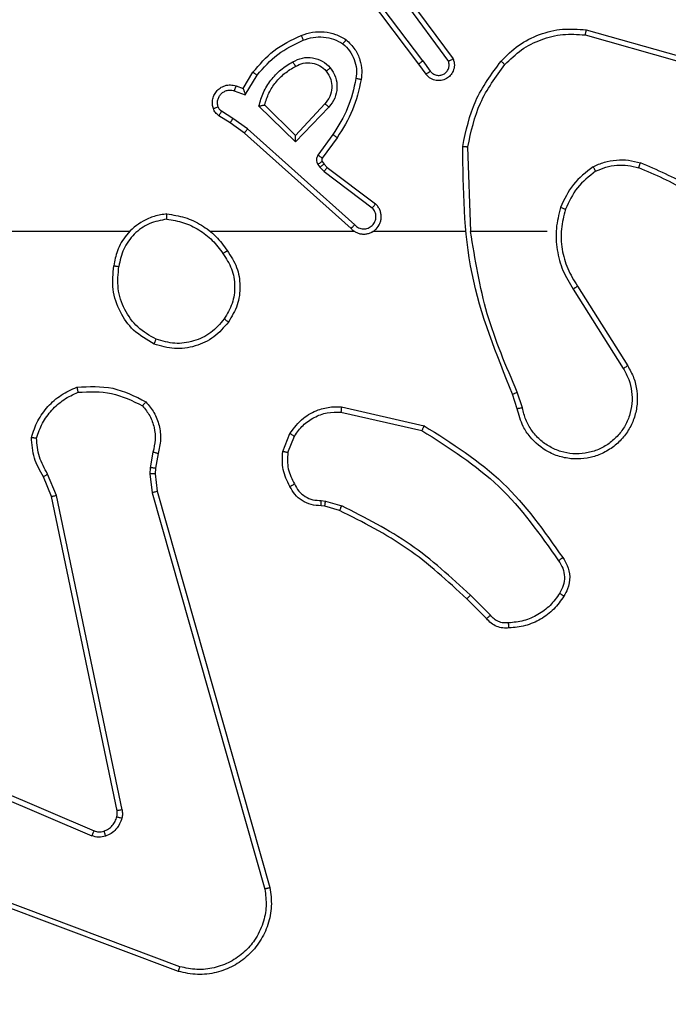
# Model space of a CAD drawing. Units: millimetres. Extents: x 2195 to 3861, y 72 to 1394.
# Drawn here: x 2911 to 2914, y 565 to 569 of the extents above; entities that cross this region are included whole.
import ezdxf

# ---------------------------------------------------------------- set-up
doc = ezdxf.new("R2010")
doc.units = ezdxf.units.MM
doc.header["$PDSIZE"] = -1
doc.layers.add('VP-DIM', color=7, linetype='Continuous')
doc.layers.add('VP-EQ', color=7, linetype='Continuous', true_color=0x8a3492)
doc.dimstyles.get("Standard").update_dxf_attribs({"dimtxt": 14, "dimasz": 20, "dimexe": 20, "dimexo": 50, "dimgap": 20, "dimtad": 0, "dimdec": 0, "dimzin": 0, "dimdsep": 46, "dimtxsty": 'Standard', "dimcen": -0.09, "dimadec": 0, "dimazin": 0, "dimtfac": 1, "dimtdec": 4, "dimtofl": 0, "dimtmove": 0, "dimatfit": 3, "dimfxl": 70, "dimfxlon": 1, "dimtolj": 1, "dimtzin": 0, "dimarcsym": 0})

# ---------------------------------------------------------------- blocks, each defined once
blk = doc.blocks.new('*D49')
at = {"layer": 'Defpoints', "color": 0}
for p in [(3426.586, 1255.791), (2605.9765, 501.7788), (3426.586, 498.7059)]:
    blk.add_point(p, dxfattribs=at)
at = {"layer": 'VP-DIM', "color": 0, "lineweight": -2}
for p, q in [((2605.9765, 1185.791), (2605.9765, 1275.791)), ((3426.586, 1185.791), (3426.586, 1275.791)), ((2625.9765, 1255.791), (2969.7183, 1255.791)), ((3406.586, 1255.791), (3047.0517, 1255.791))]:
    blk.add_line(p, q, dxfattribs=at)
at = {"layer": 'VP-DIM', "color": 0}
for points in [[(2625.9765, 1259.1244), (2625.9765, 1252.4577), (2605.9765, 1255.791)], [(3406.586, 1252.4577), (3406.586, 1259.1244), (3426.586, 1255.791)]]:
    blk.add_solid(points, dxfattribs=at)
at = {"layer": 'VP-DIM', "color": 0, "insert": (3008.385, 1255.791), "char_height": 14, "attachment_point": 5}
blk.add_mtext('\\A1;825', dxfattribs=at)
blk = doc.blocks.new('*D50')
at = {"layer": 'Defpoints', "color": 0}
for p in [(2909.061, 1052.0309), (2909.836, 222.6565), (3669.836, 222.6565)]:
    blk.add_point(p, dxfattribs=at)
at = {"layer": 'VP-DIM', "color": 0, "lineweight": -2}
for p, q in [((3599.836, 1052.0309), (3689.836, 1052.0309)), ((3669.836, 1032.0309), (3669.836, 668.5267)), ((3669.836, 242.6565), (3669.836, 593.5267)), ((3599.836, 222.6565), (3689.836, 222.6565))]:
    blk.add_line(p, q, dxfattribs=at)
at = {"layer": 'VP-DIM', "color": 0}
for points in [[(3673.1693, 1032.0309), (3666.5026, 1032.0309), (3669.836, 1052.0309)], [(3666.5026, 242.6565), (3673.1693, 242.6565), (3669.836, 222.6565)]]:
    blk.add_solid(points, dxfattribs=at)
at = {"layer": 'VP-DIM', "color": 0, "insert": (3669.836, 631.0267), "char_height": 14, "attachment_point": 5, "rotation": 90}
blk.add_mtext('\\A1;830', dxfattribs=at)
blk = doc.blocks.new('*D53')
at = {"layer": 'Defpoints', "color": 0}
for p in [(3578.786, 1374.3309), (3578.786, 498.2081), (2453.7765, 456.7213)]:
    blk.add_point(p, dxfattribs=at)
at = {"layer": 'VP-DIM', "color": 0, "lineweight": -2}
for p, q in [((2453.7765, 1304.3309), (2453.7765, 1394.3309)), ((3578.786, 1304.3309), (3578.786, 1394.3309)), ((2473.7765, 1374.3309), (2975.2813, 1374.3309)), ((3558.786, 1374.3309), (3057.2813, 1374.3309))]:
    blk.add_line(p, q, dxfattribs=at)
at = {"layer": 'VP-DIM', "color": 0}
for points in [[(2473.7765, 1377.6642), (2473.7765, 1370.9975), (2453.7765, 1374.3309)], [(3558.786, 1370.9975), (3558.786, 1377.6642), (3578.786, 1374.3309)]]:
    blk.add_solid(points, dxfattribs=at)
at = {"layer": 'VP-DIM', "color": 0, "insert": (3016.2813, 1374.3309), "char_height": 14, "attachment_point": 5}
blk.add_mtext('\\A1;1125', dxfattribs=at)
blk = doc.blocks.new('*D54')
at = {"layer": 'Defpoints', "color": 0}
for p in [(2901.1116, 1202.3309), (2839.0485, 72.3565), (3840.786, 72.3565)]:
    blk.add_point(p, dxfattribs=at)
at = {"layer": 'VP-DIM', "color": 0, "lineweight": -2}
for p, q in [((3770.786, 1202.3309), (3860.786, 1202.3309)), ((3840.786, 1182.3309), (3840.786, 677.177)), ((3840.786, 92.3565), (3840.786, 597.5104)), ((3770.786, 72.3565), (3860.786, 72.3565))]:
    blk.add_line(p, q, dxfattribs=at)
at = {"layer": 'VP-DIM', "color": 0}
for points in [[(3844.1193, 1182.3309), (3837.4526, 1182.3309), (3840.786, 1202.3309)], [(3837.4526, 92.3565), (3844.1193, 92.3565), (3840.786, 72.3565)]]:
    blk.add_solid(points, dxfattribs=at)
at = {"layer": 'VP-DIM', "color": 0, "insert": (3840.786, 637.3437), "char_height": 14, "attachment_point": 5, "rotation": 90}
blk.add_mtext('\\A1;1130', dxfattribs=at)
blk = doc.blocks.new('wd1506')
at = {"color": 7, "linetype": 'Continuous', "lineweight": 25}
for p, q in [((2912.6087, 568.3609), (2912.3827, 568.6606)), ((2912.5928, 568.3488), (2912.3675, 568.6475)), ((2912.539, 568.5865), (2912.7073, 568.3591)), ((2912.5547, 568.5989), (2912.725, 568.3687)), ((2913.2355, 568.4801), (2913.5907, 568.3802)), ((2913.2313, 568.4606), (2913.5843, 568.3614)), ((2912.6087, 568.3609), (2912.6373, 568.3219)), ((2912.6212, 568.31), (2912.5928, 568.3488)), ((2911.9188, 568.2554), (2911.9563, 568.3177)), ((2911.9272, 568.2311), (2911.9727, 568.3066)), ((2911.8849, 568.2464), (2911.9272, 568.2311)), ((2911.8918, 568.2651), (2911.9188, 568.2554)), ((2912.1198, 568.0502), (2911.9791, 568.1874)), ((2912.1194, 568.0752), (2912.0009, 568.1918)), ((2912.233, 568.1961), (2912.1194, 568.0752)), ((2912.2483, 568.1835), (2912.1198, 568.0502)), ((2911.8689, 568.1231), (2911.8258, 568.1507)), ((2911.8798, 568.1397), (2911.8363, 568.1677)), ((2911.9357, 568.0999), (2911.8798, 568.1397)), ((2911.9235, 568.0841), (2911.8689, 568.1231)), ((2912.3471, 567.7319), (2911.9357, 568.0999)), ((2912.3331, 567.7177), (2911.9235, 568.0841)), ((2912.2635, 568.0781), (2912.2062, 567.9992)), ((2912.28, 568.0663), (2912.2225, 567.9874)), ((2912.7926, 567.7059), (2912.7815, 568.0313)), ((2912.2058, 567.9639), (2912.2134, 567.9529)), ((2912.2134, 567.9529), (2912.2293, 567.9363)), ((2912.2224, 567.9752), (2912.23, 567.9643)), ((2912.23, 567.9643), (2912.2416, 567.9522)), ((2912.2416, 567.9522), (2912.4273, 567.812)), ((2912.2293, 567.9363), (2912.4143, 567.7967)), ((2911.4832, 567.7059), (2909.886, 567.7059)), ((2912.3476, 567.7059), (2911.7934, 567.7059)), ((2912.7722, 567.7059), (2912.4167, 567.7059)), ((2913.086, 567.7059), (2912.7923, 567.7059)), ((2913.2028, 567.4965), (2913.3952, 567.1907)), ((2913.1863, 567.4853), (2913.3783, 567.1799)), ((2912.9714, 567.0256), (2912.9535, 567.0812)), ((2912.9911, 567.0288), (2912.9715, 567.0898)), ((2912.2945, 567.013), (2912.6051, 566.9423)), ((2912.2963, 567.0331), (2912.6136, 566.9606)), ((2912.0711, 566.8614), (2912.0987, 566.9311)), ((2912.0905, 566.8575), (2912.1157, 566.9207)), ((2911.5727, 566.8594), (2911.5618, 566.7987)), ((2911.5921, 566.8535), (2911.5821, 566.7981)), ((2911.2028, 566.6931), (2911.1683, 566.775)), ((2911.5618, 566.7987), (2911.5608, 566.7763)), ((2911.5608, 566.7763), (2911.5694, 566.703)), ((2911.5821, 566.7981), (2911.5811, 566.7756)), ((2911.5811, 566.7756), (2911.589, 566.7088)), ((2911.1837, 566.6892), (2911.1522, 566.764)), ((2911.5694, 566.703), (2912.0021, 565.182)), ((2911.589, 566.7088), (2912.0218, 565.1874)), ((2911.4346, 565.4826), (2911.1837, 566.6892)), ((2911.4538, 565.4861), (2911.2028, 566.6931)), ((2912.2186, 566.6734), (2912.2349, 566.6711)), ((2912.2349, 566.6711), (2912.2973, 566.6532)), ((2912.2324, 566.6516), (2912.2179, 566.6536)), ((2912.2892, 566.6352), (2912.2324, 566.6516)), ((2912.8531, 566.2203), (2912.7774, 566.296)), ((2912.8682, 566.2331), (2912.7915, 566.3098)), ((2910.5095, 565.7623), (2911.3463, 565.4057)), ((2910.502, 565.743), (2911.338, 565.3867)), ((2911.6761, 564.884), (2910.443, 565.3468)), ((2911.6701, 564.8658), (2910.4367, 565.3286))]:
    blk.add_line(p, q, dxfattribs=at)
for points, knots in [([(2912.1419, 568.459), (2912.1562, 568.4638), (2912.1847, 568.4735), (2912.2302, 568.474), (2912.2748, 568.4648), (2912.301, 568.4499), (2912.3141, 568.4425)], [0, 0, 0, 0, 0.249987, 0.500021, 0.750012, 1, 1, 1, 1]), ([(2912.909, 568.3599), (2912.9305, 568.3814), (2912.9734, 568.4243), (2913.0556, 568.4653), (2913.1447, 568.4873), (2913.2052, 568.4825), (2913.2355, 568.4801)], [0, 0, 0, 0, 0.250011, 0.500006, 0.750003, 1, 1, 1, 1]), ([(2913.2355, 568.4801), (2913.2354, 568.4799), (2913.2354, 568.4794), (2913.2347, 568.4765), (2913.234, 568.4729), (2913.2332, 568.4694), (2913.2323, 568.4652), (2913.2316, 568.4622), (2913.2313, 568.4606)], [0, 0, 0, 0, 0.201794, 0.435269, 0.564072, 0.701219, 0.84689, 1, 1, 1, 1]), ([(2911.9563, 568.3177), (2911.9815, 568.3469), (2912.0333, 568.4071), (2912.105, 568.4414), (2912.1419, 568.459)], [0, 0, 0, 0, 0.485384, 1, 1, 1, 1]), ([(2911.9727, 568.3066), (2911.9975, 568.3351), (2912.047, 568.392), (2912.1152, 568.4244), (2912.1492, 568.4406)], [0, 0, 0, 0, 0.499983, 1, 1, 1, 1]), ([(2912.1419, 568.459), (2912.142, 568.4587), (2912.1422, 568.4581), (2912.1438, 568.4539), (2912.1463, 568.4478), (2912.1483, 568.443), (2912.1492, 568.4406)], [0, 0, 0, 0, 0.250124, 0.500238, 0.749865, 1, 1, 1, 1]), ([(2912.1492, 568.4406), (2912.1619, 568.4449), (2912.1872, 568.4534), (2912.2275, 568.4537), (2912.2671, 568.4459), (2912.2904, 568.4329), (2912.302, 568.4265)], [0, 0, 0, 0, 0.249893, 0.499988, 0.750155, 1, 1, 1, 1]), ([(2912.3141, 568.4425), (2912.3139, 568.4423), (2912.3135, 568.4418), (2912.3114, 568.4391), (2912.3091, 568.436), (2912.307, 568.4331), (2912.3046, 568.4299), (2912.3029, 568.4276), (2912.302, 568.4265)], [0, 0, 0, 0, 0.227141, 0.468842, 0.595552, 0.726512, 0.861035, 1, 1, 1, 1]), ([(2912.3141, 568.4425), (2912.3262, 568.4307), (2912.3494, 568.4084), (2912.3682, 568.3663), (2912.3759, 568.3263), (2912.3732, 568.3012), (2912.372, 568.2894)], [0, 0, 0, 0, 0.294192, 0.558967, 0.794166, 1, 1, 1, 1]), ([(2912.9241, 568.3469), (2912.9444, 568.367), (2912.985, 568.4071), (2913.0624, 568.4452), (2913.1459, 568.4667), (2913.2028, 568.4626), (2913.2313, 568.4606)], [0, 0, 0, 0, 0.249846, 0.499989, 0.750119, 1, 1, 1, 1]), ([(2912.302, 568.4265), (2912.3111, 568.4178), (2912.3292, 568.4006), (2912.3465, 568.367), (2912.3555, 568.3303), (2912.3532, 568.3054), (2912.3521, 568.2929)], [0, 0, 0, 0, 0.250046, 0.49995, 0.749943, 1, 1, 1, 1]), ([(2911.9791, 568.1874), (2911.9842, 568.2052), (2911.9944, 568.2408), (2912.0242, 568.288), (2912.0621, 568.329), (2912.0938, 568.3481), (2912.1096, 568.3577)], [0, 0, 0, 0, 0.249919, 0.499982, 0.750106, 1, 1, 1, 1]), ([(2912.1096, 568.3577), (2912.1216, 568.3634), (2912.1456, 568.3747), (2912.186, 568.3749), (2912.2245, 568.3623), (2912.2437, 568.344), (2912.2533, 568.3348)], [0, 0, 0, 0, 0.249964, 0.499893, 0.749693, 1, 1, 1, 1]), ([(2912.1096, 568.3577), (2912.1106, 568.356), (2912.1123, 568.3529), (2912.1148, 568.3487), (2912.1166, 568.3454), (2912.1183, 568.3425), (2912.1195, 568.3405), (2912.1196, 568.3402), (2912.1197, 568.3401)], [0, 0, 0, 0, 0.179929, 0.344645, 0.493249, 0.62595, 0.844444, 1, 1, 1, 1]), ([(2912.6087, 568.3609), (2912.6066, 568.3593), (2912.6024, 568.3562), (2912.5971, 568.3522), (2912.5935, 568.3494), (2912.593, 568.349), (2912.5928, 568.3488)], [0, 0, 0, 0, 0.250045, 0.499906, 0.749642, 1, 1, 1, 1]), ([(2912.725, 568.3687), (2912.7264, 568.3647), (2912.7291, 568.3569), (2912.7304, 568.3409), (2912.7266, 568.3223), (2912.7152, 568.3045), (2912.699, 568.2917), (2912.6798, 568.285), (2912.6589, 568.2851), (2912.6421, 568.2912), (2912.6294, 568.3001), (2912.624, 568.3066), (2912.6212, 568.31)], [0, 0, 0, 0, 0.0727321, 0.142593, 0.2731306, 0.3922709, 0.4999104, 0.6235713, 0.7351578, 0.8549123, 0.9243597, 1, 1, 1, 1]), ([(2912.6373, 568.3219), (2912.6405, 568.3184), (2912.6469, 568.3112), (2912.6605, 568.3056), (2912.6749, 568.3049), (2912.6888, 568.3093), (2912.7002, 568.3183), (2912.7077, 568.3307), (2912.7107, 568.3451), (2912.7084, 568.3544), (2912.7073, 568.3591)], [0, 0, 0, 0, 0.125156, 0.250091, 0.375125, 0.500048, 0.625009, 0.749873, 0.874855, 1, 1, 1, 1]), ([(2912.725, 568.3687), (2912.7249, 568.3687), (2912.7247, 568.3686), (2912.7236, 568.368), (2912.7218, 568.367), (2912.7188, 568.3653), (2912.7139, 568.3627), (2912.7095, 568.3602), (2912.7073, 568.3591)], [0, 0, 0, 0, 0.132127, 0.26191, 0.390095, 0.5162, 0.761572, 1, 1, 1, 1]), ([(2912.7617, 568.0331), (2912.7743, 568.093), (2912.7997, 568.2126), (2912.8726, 568.3108), (2912.909, 568.3599)], [0, 0, 0, 0, 0.5, 1, 1, 1, 1]), ([(2912.909, 568.3599), (2912.9093, 568.3597), (2912.9099, 568.3592), (2912.9139, 568.3557), (2912.9189, 568.3514), (2912.9224, 568.3484), (2912.9241, 568.3469)], [0, 0, 0, 0, 0.279892, 0.558845, 0.779395, 1, 1, 1, 1]), ([(2912.0009, 568.1918), (2912.006, 568.2074), (2912.016, 568.2385), (2912.0432, 568.2797), (2912.0774, 568.3152), (2912.1056, 568.3318), (2912.1197, 568.3401)], [0, 0, 0, 0, 0.249987, 0.500028, 0.75004, 1, 1, 1, 1]), ([(2912.1197, 568.3401), (2912.1294, 568.3449), (2912.1493, 568.3547), (2912.1828, 568.3547), (2912.2146, 568.3443), (2912.2302, 568.3295), (2912.2381, 568.3219)], [0, 0, 0, 0, 0.246829, 0.507839, 0.749882, 1, 1, 1, 1]), ([(2912.2381, 568.3219), (2912.2447, 568.3116), (2912.2571, 568.2921), (2912.2609, 568.2572), (2912.254, 568.2234), (2912.2399, 568.2052), (2912.233, 568.1961)], [0, 0, 0, 0, 0.265211, 0.499979, 0.75267, 1, 1, 1, 1]), ([(2912.2381, 568.3219), (2912.2383, 568.3221), (2912.2388, 568.3225), (2912.2423, 568.3255), (2912.2473, 568.3298), (2912.2513, 568.3332), (2912.2533, 568.3348)], [0, 0, 0, 0, 0.250256, 0.500226, 0.7498, 1, 1, 1, 1]), ([(2912.2533, 568.3348), (2912.2609, 568.3232), (2912.276, 568.3), (2912.2813, 568.2581), (2912.273, 568.2168), (2912.2565, 568.1946), (2912.2483, 568.1835)], [0, 0, 0, 0, 0.250322, 0.50014, 0.750034, 1, 1, 1, 1]), ([(2912.6212, 568.31), (2912.6215, 568.3102), (2912.622, 568.3106), (2912.6256, 568.3133), (2912.631, 568.3173), (2912.6352, 568.3204), (2912.6373, 568.3219)], [0, 0, 0, 0, 0.250299, 0.499819, 0.749766, 1, 1, 1, 1]), ([(2912.7815, 568.0313), (2912.7939, 568.0891), (2912.8187, 568.2046), (2912.889, 568.2995), (2912.9241, 568.3469)], [0, 0, 0, 0, 0.499982, 1, 1, 1, 1]), ([(2911.9563, 568.3177), (2911.9565, 568.3175), (2911.9569, 568.3173), (2911.9594, 568.3156), (2911.9624, 568.3136), (2911.9654, 568.3116), (2911.9689, 568.3092), (2911.9714, 568.3075), (2911.9727, 568.3066)], [0, 0, 0, 0, 0.206868, 0.441627, 0.570206, 0.706001, 0.849435, 1, 1, 1, 1]), ([(2912.3521, 568.2929), (2912.3434, 568.2546), (2912.3259, 568.1781), (2912.2843, 568.1114), (2912.2635, 568.0781)], [0, 0, 0, 0, 0.500066, 1, 1, 1, 1]), ([(2912.372, 568.2894), (2912.3629, 568.2496), (2912.3448, 568.1701), (2912.3016, 568.1009), (2912.28, 568.0663)], [0, 0, 0, 0, 0.500217, 1, 1, 1, 1]), ([(2912.372, 568.2894), (2912.3716, 568.2895), (2912.371, 568.2896), (2912.3665, 568.2905), (2912.3599, 568.2916), (2912.3547, 568.2925), (2912.3521, 568.2929)], [0, 0, 0, 0, 0.250212, 0.500019, 0.749833, 1, 1, 1, 1]), ([(2911.8045, 568.1779), (2911.803, 568.1831), (2911.8001, 568.1939), (2911.8009, 568.2112), (2911.8059, 568.2285), (2911.8158, 568.2446), (2911.8304, 568.258), (2911.8491, 568.2669), (2911.8705, 568.2704), (2911.8846, 568.2669), (2911.8918, 568.2651)], [0, 0, 0, 0, 0.105874, 0.217327, 0.334187, 0.456413, 0.584155, 0.717301, 0.855941, 1, 1, 1, 1]), ([(2911.8231, 568.1845), (2911.822, 568.1889), (2911.8197, 568.1977), (2911.8211, 568.2114), (2911.826, 568.2242), (2911.8342, 568.2352), (2911.8452, 568.2435), (2911.858, 568.2484), (2911.87, 568.2494), (2911.879, 568.2482), (2911.8833, 568.2469), (2911.8849, 568.2464)], [0, 0, 0, 0, 0.12503, 0.249786, 0.374683, 0.499806, 0.625252, 0.749758, 0.874717, 0.953594, 1, 1, 1, 1]), ([(2911.8918, 568.2651), (2911.8917, 568.2648), (2911.8914, 568.2643), (2911.8898, 568.26), (2911.8875, 568.2538), (2911.8858, 568.2488), (2911.8849, 568.2464)], [0, 0, 0, 0, 0.249973, 0.500112, 0.749666, 1, 1, 1, 1]), ([(2911.9188, 568.2554), (2911.9189, 568.2553), (2911.9189, 568.255), (2911.9195, 568.2534), (2911.9203, 568.2508), (2911.9218, 568.2467), (2911.924, 568.2401), (2911.926, 568.2345), (2911.9272, 568.2311)], [0, 0, 0, 0, 0.11117, 0.229658, 0.358263, 0.497757, 0.70292, 1, 1, 1, 1]), ([(2911.8045, 568.1779), (2911.8047, 568.178), (2911.8053, 568.1783), (2911.8096, 568.1798), (2911.8157, 568.182), (2911.8206, 568.1837), (2911.8231, 568.1845)], [0, 0, 0, 0, 0.250097, 0.499926, 0.74991, 1, 1, 1, 1]), ([(2911.8258, 568.1507), (2911.8211, 568.1544), (2911.8117, 568.1616), (2911.8069, 568.1725), (2911.8045, 568.1779)], [0, 0, 0, 0, 0.4999905, 1, 1, 1, 1]), ([(2911.8363, 568.1677), (2911.8334, 568.1699), (2911.8276, 568.1744), (2911.8246, 568.1811), (2911.8231, 568.1845)], [0, 0, 0, 0, 0.49999, 1, 1, 1, 1]), ([(2911.9791, 568.1874), (2911.981, 568.1878), (2911.9844, 568.1885), (2911.9896, 568.1895), (2911.9939, 568.1905), (2911.9972, 568.1911), (2911.9993, 568.1915), (2912.0007, 568.1918), (2912.0008, 568.1918), (2912.0009, 568.1918)], [0, 0, 0, 0, 0.177469, 0.320001, 0.501162, 0.636597, 0.764471, 0.885079, 1, 1, 1, 1]), ([(2912.2483, 568.1835), (2912.2469, 568.1846), (2912.2443, 568.1867), (2912.2409, 568.1895), (2912.238, 568.1918), (2912.2353, 568.1941), (2912.2333, 568.1958), (2912.2331, 568.196), (2912.233, 568.1961)], [0, 0, 0, 0, 0.165415, 0.3195924, 0.4620393, 0.5926741, 0.8192062, 1, 1, 1, 1]), ([(2911.8258, 568.1507), (2911.826, 568.1511), (2911.8263, 568.1518), (2911.8291, 568.1563), (2911.8326, 568.1618), (2911.8351, 568.1657), (2911.8363, 568.1677)], [0, 0, 0, 0, 0.27957, 0.559239, 0.779407, 1, 1, 1, 1]), ([(2911.8689, 568.1231), (2911.869, 568.1233), (2911.8692, 568.1237), (2911.871, 568.1264), (2911.8731, 568.1296), (2911.875, 568.1326), (2911.8773, 568.136), (2911.879, 568.1385), (2911.8798, 568.1397)], [0, 0, 0, 0, 0.21644, 0.454604, 0.582438, 0.71642, 0.855175, 1, 1, 1, 1]), ([(2911.9235, 568.0841), (2911.9236, 568.0843), (2911.9238, 568.0847), (2911.9256, 568.087), (2911.9279, 568.0899), (2911.9301, 568.0928), (2911.9328, 568.0961), (2911.9347, 568.0986), (2911.9357, 568.0999)], [0, 0, 0, 0, 0.198425, 0.43071, 0.560051, 0.697958, 0.844753, 1, 1, 1, 1]), ([(2912.1198, 568.0502), (2912.1198, 568.0538), (2912.1197, 568.0597), (2912.1194, 568.0665), (2912.1194, 568.0705), (2912.1194, 568.0732), (2912.1194, 568.0748), (2912.1194, 568.0751), (2912.1194, 568.0752)], [0, 0, 0, 0, 0.30846, 0.501734, 0.641228, 0.769719, 0.888711, 1, 1, 1, 1]), ([(2912.28, 568.0663), (2912.2797, 568.0665), (2912.2792, 568.0669), (2912.2754, 568.0695), (2912.27, 568.0735), (2912.2657, 568.0766), (2912.2635, 568.0781)], [0, 0, 0, 0, 0.250002, 0.499945, 0.749797, 1, 1, 1, 1]), ([(2912.7617, 568.0331), (2912.7619, 568.0331), (2912.7623, 568.0331), (2912.7654, 568.0328), (2912.769, 568.0325), (2912.7727, 568.0322), (2912.7769, 568.0317), (2912.78, 568.0315), (2912.7815, 568.0313)], [0, 0, 0, 0, 0.20487, 0.439553, 0.568168, 0.7044, 0.848554, 1, 1, 1, 1]), ([(2912.9535, 567.0812), (2912.8916, 567.2338), (2912.7678, 567.5391), (2912.7637, 567.8685), (2912.7617, 568.0331)], [0, 0, 0, 0, 0.500011, 1, 1, 1, 1]), ([(2912.2062, 567.9992), (2912.2046, 567.9965), (2912.2014, 567.9911), (2912.1999, 567.9816), (2912.2011, 567.9721), (2912.2042, 567.9667), (2912.2058, 567.9639)], [0, 0, 0, 0, 0.250026, 0.499735, 0.749745, 1, 1, 1, 1]), ([(2912.2225, 567.9874), (2912.2222, 567.9876), (2912.2216, 567.9881), (2912.2172, 567.9912), (2912.2118, 567.9951), (2912.2081, 567.9978), (2912.2062, 567.9992)], [0, 0, 0, 0, 0.280066, 0.559184, 0.779382, 1, 1, 1, 1]), ([(2912.2225, 567.9874), (2912.222, 567.9865), (2912.2209, 567.9847), (2912.2204, 567.9815), (2912.2207, 567.9782), (2912.2218, 567.9762), (2912.2224, 567.9752)], [0, 0, 0, 0, 0.236111, 0.482507, 0.737811, 1, 1, 1, 1]), ([(2913.2622, 567.9547), (2913.2765, 567.9611), (2913.305, 567.9739), (2913.3515, 567.9815), (2913.3987, 567.9815), (2913.4289, 567.9736), (2913.4441, 567.9696)], [0, 0, 0, 0, 0.249961, 0.499985, 0.750064, 1, 1, 1, 1]), ([(2912.2224, 567.9752), (2912.2221, 567.975), (2912.2214, 567.9746), (2912.217, 567.9716), (2912.2115, 567.9679), (2912.2077, 567.9652), (2912.2058, 567.9639)], [0, 0, 0, 0, 0.279736, 0.559205, 0.779497, 1, 1, 1, 1]), ([(2912.23, 567.9643), (2912.2297, 567.9641), (2912.229, 567.9637), (2912.2246, 567.9606), (2912.2191, 567.9569), (2912.2153, 567.9543), (2912.2134, 567.9529)], [0, 0, 0, 0, 0.279591, 0.558951, 0.779156, 1, 1, 1, 1]), ([(2912.2416, 567.9522), (2912.2413, 567.9519), (2912.2408, 567.9513), (2912.2375, 567.9471), (2912.2335, 567.9418), (2912.2307, 567.9381), (2912.2293, 567.9363)], [0, 0, 0, 0, 0.279669, 0.559195, 0.779527, 1, 1, 1, 1]), ([(2913.2622, 567.9547), (2913.235, 567.9336), (2913.1806, 567.8915), (2913.1516, 567.8291), (2913.1371, 567.7979)], [0, 0, 0, 0, 0.499967, 1, 1, 1, 1]), ([(2913.2622, 567.9547), (2913.2631, 567.9532), (2913.2647, 567.9502), (2913.267, 567.9463), (2913.2689, 567.9431), (2913.2706, 567.94), (2913.2719, 567.9378), (2913.2721, 567.9375), (2913.2722, 567.9373)], [0, 0, 0, 0, 0.1675942, 0.3230004, 0.4659069, 0.5969176, 0.8222913, 1, 1, 1, 1]), ([(2913.2722, 567.9373), (2913.2852, 567.9431), (2913.3111, 567.9547), (2913.3534, 567.9618), (2913.3962, 567.9616), (2913.4237, 567.9543), (2913.4374, 567.9507)], [0, 0, 0, 0, 0.249986, 0.499991, 0.749984, 1, 1, 1, 1]), ([(2913.4374, 567.9507), (2913.4375, 567.9509), (2913.4376, 567.9512), (2913.4385, 567.9537), (2913.4397, 567.9571), (2913.4409, 567.9606), (2913.4424, 567.9648), (2913.4435, 567.968), (2913.4441, 567.9696)], [0, 0, 0, 0, 0.181499, 0.408315, 0.538911, 0.681367, 0.834924, 1, 1, 1, 1]), ([(2913.7902, 567.7428), (2913.7365, 567.7846), (2913.6279, 567.8692), (2913.5013, 567.9233), (2913.4374, 567.9507)], [0, 0, 0, 0, 0.494656, 1, 1, 1, 1]), ([(2913.8033, 567.758), (2913.7479, 567.801), (2913.6373, 567.887), (2913.5085, 567.9421), (2913.4441, 567.9696)], [0, 0, 0, 0, 0.500003, 1, 1, 1, 1]), ([(2913.2722, 567.9373), (2913.2469, 567.9177), (2913.1963, 567.8785), (2913.1695, 567.8204), (2913.156, 567.7914)], [0, 0, 0, 0, 0.499953, 1, 1, 1, 1]), ([(2912.3331, 567.7177), (2912.3363, 567.7146), (2912.3428, 567.7084), (2912.3546, 567.7017), (2912.3673, 567.6974), (2912.3808, 567.6957), (2912.3942, 567.6968), (2912.4072, 567.7006), (2912.4192, 567.7069), (2912.433, 567.7181), (2912.443, 567.7332), (2912.4481, 567.7502), (2912.4493, 567.7636), (2912.4478, 567.7771), (2912.4436, 567.79), (2912.4369, 567.8021), (2912.4305, 567.8087), (2912.4273, 567.812)], [0, 0, 0, 0, 0.062563, 0.125084, 0.187593, 0.250113, 0.312639, 0.375165, 0.43773, 0.500194, 0.622243, 0.684175, 0.746533, 0.809355, 0.872436, 0.935989, 1, 1, 1, 1]), ([(2912.3471, 567.7319), (2912.3493, 567.7297), (2912.3537, 567.7252), (2912.3619, 567.7204), (2912.3708, 567.7172), (2912.3802, 567.7159), (2912.3896, 567.7165), (2912.3987, 567.7189), (2912.4072, 567.7232), (2912.4146, 567.729), (2912.4208, 567.7362), (2912.4268, 567.7473), (2912.4294, 567.7599), (2912.4281, 567.7724), (2912.4252, 567.7814), (2912.4207, 567.7898), (2912.4165, 567.7944), (2912.4143, 567.7967)], [0, 0, 0, 0, 0.062642, 0.12517, 0.187678, 0.250238, 0.31274, 0.375196, 0.437734, 0.500381, 0.562893, 0.625437, 0.749767, 0.812272, 0.874836, 0.937513, 1, 1, 1, 1]), ([(2912.4273, 567.812), (2912.4273, 567.8119), (2912.4272, 567.8118), (2912.4261, 567.8106), (2912.4237, 567.8077), (2912.4193, 567.8026), (2912.416, 567.7986), (2912.4143, 567.7967)], [0, 0, 0, 0, 0.128554, 0.256571, 0.507773, 0.755055, 1, 1, 1, 1]), ([(2913.1371, 567.7979), (2913.1305, 567.7713), (2913.1171, 567.718), (2913.122, 567.6353), (2913.1428, 567.5551), (2913.1718, 567.5085), (2913.1863, 567.4853)], [0, 0, 0, 0, 0.249923, 0.499987, 0.750062, 1, 1, 1, 1]), ([(2913.156, 567.7914), (2913.1558, 567.7915), (2913.1552, 567.7917), (2913.1509, 567.7932), (2913.1446, 567.7954), (2913.1396, 567.797), (2913.1371, 567.7979)], [0, 0, 0, 0, 0.250232, 0.500134, 0.749781, 1, 1, 1, 1]), ([(2913.156, 567.7914), (2913.1497, 567.7662), (2913.1369, 567.716), (2913.1411, 567.6378), (2913.1613, 567.5622), (2913.189, 567.5184), (2913.2028, 567.4965)], [0, 0, 0, 0, 0.250004, 0.499991, 0.749994, 1, 1, 1, 1]), ([(2911.6264, 567.7737), (2911.61, 567.7713), (2911.5783, 567.7667), (2911.5232, 567.7424), (2911.471, 567.6987), (2911.4337, 567.6366), (2911.4259, 567.5939), (2911.4223, 567.5747)], [0, 0, 0, 0, 0.1604626, 0.3108886, 0.5804161, 0.8102053, 1, 1, 1, 1]), ([(2911.626, 567.7536), (2911.6029, 567.7492), (2911.5566, 567.7404), (2911.4985, 567.6984), (2911.4561, 567.6407), (2911.4465, 567.5947), (2911.4417, 567.5717)], [0, 0, 0, 0, 0.250297, 0.500078, 0.750089, 1, 1, 1, 1]), ([(2911.626, 567.7536), (2911.626, 567.7551), (2911.626, 567.7581), (2911.626, 567.7622), (2911.6261, 567.7658), (2911.6261, 567.7696), (2911.6263, 567.7729), (2911.6264, 567.7734), (2911.6264, 567.7737)], [0, 0, 0, 0, 0.143452, 0.282113, 0.415391, 0.542611, 0.781763, 1, 1, 1, 1]), ([(2911.626, 567.7536), (2911.6476, 567.7501), (2911.6908, 567.743), (2911.75, 567.7139), (2911.8028, 567.6742), (2911.8286, 567.6389), (2911.8415, 567.6212)], [0, 0, 0, 0, 0.249938, 0.500004, 0.750149, 1, 1, 1, 1]), ([(2911.6264, 567.7737), (2911.6496, 567.7701), (2911.696, 567.763), (2911.76, 567.7324), (2911.8166, 567.6897), (2911.8443, 567.6518), (2911.8581, 567.6328)], [0, 0, 0, 0, 0.249995, 0.499975, 0.750014, 1, 1, 1, 1]), ([(2912.3331, 567.7177), (2912.3332, 567.7179), (2912.3336, 567.7183), (2912.3359, 567.7206), (2912.3385, 567.7234), (2912.3411, 567.7259), (2912.3439, 567.7288), (2912.346, 567.7309), (2912.3471, 567.7319)], [0, 0, 0, 0, 0.219497, 0.458882, 0.586152, 0.718903, 0.856778, 1, 1, 1, 1]), ([(2912.4105, 567.7028), (2912.4111, 567.703), (2912.4133, 567.7036), (2912.4153, 567.7049), (2912.4167, 567.7059)], [0, 0, 0, 0, 0.259688, 1, 1, 1, 1]), ([(2912.9713, 567.0897), (2912.9287, 567.1887), (2912.8435, 567.3867), (2912.8094, 567.5995), (2912.7923, 567.7059)], [0, 0, 0, 0, 0.4999852, 1, 1, 1, 1]), ([(2911.8415, 567.6212), (2911.8428, 567.6221), (2911.8452, 567.6239), (2911.8486, 567.6263), (2911.8516, 567.6284), (2911.8548, 567.6305), (2911.8575, 567.6324), (2911.8579, 567.6327), (2911.8581, 567.6328)], [0, 0, 0, 0, 0.145188, 0.284761, 0.418533, 0.546156, 0.784216, 1, 1, 1, 1]), ([(2911.8415, 567.6212), (2911.8538, 567.6023), (2911.8784, 567.5644), (2911.8895, 567.4966), (2911.8807, 567.4285), (2911.8576, 567.3897), (2911.8461, 567.3703)], [0, 0, 0, 0, 0.250277, 0.500111, 0.750054, 1, 1, 1, 1]), ([(2911.8581, 567.6328), (2911.8716, 567.6119), (2911.8982, 567.5705), (2911.91, 567.4966), (2911.9007, 567.4224), (2911.8754, 567.3799), (2911.8627, 567.3587)], [0, 0, 0, 0, 0.251997, 0.498543, 0.748896, 1, 1, 1, 1]), ([(2911.5771, 567.2741), (2911.5493, 567.2902), (2911.4964, 567.321), (2911.4428, 567.3968), (2911.4134, 567.4834), (2911.4193, 567.5443), (2911.4223, 567.5747)], [0, 0, 0, 0, 0.26276, 0.499948, 0.750398, 1, 1, 1, 1]), ([(2911.4223, 567.5747), (2911.4226, 567.5746), (2911.423, 567.5745), (2911.4262, 567.574), (2911.4299, 567.5734), (2911.4334, 567.5729), (2911.4374, 567.5723), (2911.4403, 567.5719), (2911.4417, 567.5717)], [0, 0, 0, 0, 0.219172, 0.45837, 0.585621, 0.718675, 0.856722, 1, 1, 1, 1]), ([(2911.5846, 567.2924), (2911.5601, 567.3066), (2911.511, 567.335), (2911.4607, 567.4052), (2911.4335, 567.487), (2911.439, 567.5434), (2911.4417, 567.5717)], [0, 0, 0, 0, 0.250269, 0.500073, 0.750059, 1, 1, 1, 1]), ([(2913.2028, 567.4965), (2913.2027, 567.4964), (2913.2023, 567.4962), (2913.2, 567.4945), (2913.1969, 567.4925), (2913.1939, 567.4904), (2913.1903, 567.488), (2913.1876, 567.4862), (2913.1863, 567.4853)], [0, 0, 0, 0, 0.194992, 0.426473, 0.555642, 0.694399, 0.842767, 1, 1, 1, 1]), ([(2911.8627, 567.3587), (2911.8451, 567.3383), (2911.81, 567.2974), (2911.7358, 567.2628), (2911.6547, 567.2514), (2911.603, 567.2665), (2911.5771, 567.2741)], [0, 0, 0, 0, 0.250006, 0.500008, 0.7500075, 1, 1, 1, 1]), ([(2911.8461, 567.3703), (2911.83, 567.3516), (2911.7978, 567.3144), (2911.73, 567.2824), (2911.6557, 567.2718), (2911.6083, 567.2855), (2911.5846, 567.2924)], [0, 0, 0, 0, 0.249943, 0.499901, 0.749738, 1, 1, 1, 1]), ([(2911.8627, 567.3587), (2911.8624, 567.3589), (2911.8619, 567.3592), (2911.8581, 567.3618), (2911.8526, 567.3657), (2911.8483, 567.3687), (2911.8461, 567.3703)], [0, 0, 0, 0, 0.250207, 0.499834, 0.749837, 1, 1, 1, 1]), ([(2911.5771, 567.2741), (2911.5772, 567.2743), (2911.5773, 567.2748), (2911.5785, 567.2778), (2911.5799, 567.2812), (2911.5813, 567.2845), (2911.5829, 567.2883), (2911.584, 567.291), (2911.5846, 567.2924)], [0, 0, 0, 0, 0.216366, 0.454669, 0.582499, 0.715715, 0.855317, 1, 1, 1, 1]), ([(2913.3952, 567.1907), (2913.4035, 567.1757), (2913.4202, 567.1457), (2913.432, 567.0951), (2913.4331, 567.0435), (2913.4227, 566.9935), (2913.4021, 566.9472), (2913.3718, 566.9062), (2913.3322, 566.8718), (2913.2869, 566.8479), (2913.2387, 566.8345), (2913.1895, 566.8314), (2913.1387, 566.8392), (2913.0777, 566.8633), (2913.0272, 566.9052), (2912.9877, 566.9638), (2912.9775, 567.0024), (2912.9714, 567.0256)], [0, 0, 0, 0, 0.062543, 0.125104, 0.187628, 0.250175, 0.3102, 0.3719, 0.435282, 0.500315, 0.557566, 0.617262, 0.679401, 0.743964, 0.855289, 0.912914, 1, 1, 1, 1]), ([(2913.3952, 567.1907), (2913.3949, 567.1905), (2913.3944, 567.1902), (2913.3905, 567.1877), (2913.3849, 567.1841), (2913.3805, 567.1813), (2913.3783, 567.1799)], [0, 0, 0, 0, 0.250298, 0.500196, 0.749915, 1, 1, 1, 1]), ([(2913.3783, 567.1799), (2913.386, 567.1661), (2913.4012, 567.1387), (2913.412, 567.0925), (2913.413, 567.0453), (2913.4035, 566.999), (2913.3841, 566.9559), (2913.3556, 566.9182), (2913.3196, 566.8876), (2913.2778, 566.8657), (2913.2321, 566.8534), (2913.1849, 566.8516), (2913.1384, 566.8601), (2913.0949, 566.8787), (2913.0566, 566.9064), (2913.0254, 566.9418), (2913.0021, 566.9831), (2912.9947, 567.0136), (2912.9911, 567.0288)], [0, 0, 0, 0, 0.062508, 0.12503, 0.187505, 0.250031, 0.312517, 0.37502, 0.437504, 0.500021, 0.562516, 0.62501, 0.687522, 0.749992, 0.812503, 0.87501, 0.937512, 1, 1, 1, 1]), ([(2911.2807, 567.1088), (2911.3273, 567.1111), (2911.4205, 567.1159), (2911.5038, 567.0738), (2911.5455, 567.0527)], [0, 0, 0, 0, 0.500012, 1, 1, 1, 1]), ([(2911.1062, 566.916), (2911.1133, 566.9375), (2911.1276, 566.9804), (2911.1679, 567.0356), (2911.2188, 567.0811), (2911.26, 567.0995), (2911.2807, 567.1088)], [0, 0, 0, 0, 0.24998, 0.500017, 0.749996, 1, 1, 1, 1]), ([(2911.1257, 566.9133), (2911.1325, 566.9327), (2911.146, 566.9716), (2911.1831, 567.0215), (2911.2291, 567.0632), (2911.2665, 567.0805), (2911.2852, 567.0891)], [0, 0, 0, 0, 0.249954, 0.500052, 0.750139, 1, 1, 1, 1]), ([(2911.2807, 567.1088), (2911.2807, 567.1085), (2911.2807, 567.108), (2911.2814, 567.1049), (2911.2822, 567.1012), (2911.2831, 567.0976), (2911.284, 567.0936), (2911.2848, 567.0906), (2911.2852, 567.0891)], [0, 0, 0, 0, 0.211564, 0.448156, 0.576169, 0.710807, 0.852536, 1, 1, 1, 1]), ([(2911.2852, 567.0891), (2911.3286, 567.091), (2911.4155, 567.0949), (2911.4935, 567.0562), (2911.5325, 567.0369)], [0, 0, 0, 0, 0.5000143, 1, 1, 1, 1]), ([(2912.9535, 567.0812), (2912.9539, 567.0814), (2912.9546, 567.0817), (2912.9593, 567.084), (2912.9652, 567.0867), (2912.9693, 567.0887), (2912.9713, 567.0897)], [0, 0, 0, 0, 0.279895, 0.559452, 0.779309, 1, 1, 1, 1]), ([(2911.5455, 567.0527), (2911.5453, 567.0525), (2911.545, 567.0521), (2911.5428, 567.0495), (2911.5403, 567.0465), (2911.538, 567.0436), (2911.5353, 567.0404), (2911.5334, 567.0381), (2911.5325, 567.0369)], [0, 0, 0, 0, 0.219235, 0.458353, 0.585695, 0.718424, 0.856763, 1, 1, 1, 1]), ([(2911.5325, 567.0369), (2911.5425, 567.0245), (2911.5625, 566.9996), (2911.5787, 566.9541), (2911.5837, 566.906), (2911.5764, 566.875), (2911.5727, 566.8594)], [0, 0, 0, 0, 0.250092, 0.499975, 0.749952, 1, 1, 1, 1]), ([(2911.5455, 567.0527), (2911.5567, 567.0393), (2911.5793, 567.0122), (2911.5981, 566.9617), (2911.6047, 566.9071), (2911.5963, 566.8715), (2911.5921, 566.8535)], [0, 0, 0, 0, 0.243122, 0.490735, 0.743062, 1, 1, 1, 1]), ([(2912.0987, 566.9311), (2912.1145, 566.9521), (2912.1436, 566.9907), (2912.2024, 567.0217), (2912.2532, 567.0342), (2912.2834, 567.0334), (2912.2963, 567.0331)], [0, 0, 0, 0, 0.334635, 0.613003, 0.834859, 1, 1, 1, 1]), ([(2912.1157, 566.9207), (2912.126, 566.9351), (2912.1466, 566.964), (2912.1909, 566.9943), (2912.2413, 567.0129), (2912.2768, 567.013), (2912.2945, 567.013)], [0, 0, 0, 0, 0.250028, 0.500014, 0.749959, 1, 1, 1, 1]), ([(2912.2963, 567.0331), (2912.2963, 567.0328), (2912.2962, 567.0321), (2912.2958, 567.0275), (2912.2952, 567.0208), (2912.2948, 567.0156), (2912.2945, 567.013)], [0, 0, 0, 0, 0.250302, 0.50019, 0.750383, 1, 1, 1, 1]), ([(2912.9911, 567.0288), (2912.9885, 567.0284), (2912.9833, 567.0275), (2912.9768, 567.0264), (2912.9723, 567.0257), (2912.9717, 567.0256), (2912.9714, 567.0256)], [0, 0, 0, 0, 0.250178, 0.500011, 0.74983, 1, 1, 1, 1]), ([(2912.6136, 566.9606), (2912.6135, 566.9604), (2912.6133, 566.96), (2912.6121, 566.9573), (2912.6105, 566.9539), (2912.6089, 566.9505), (2912.6071, 566.9466), (2912.6058, 566.9437), (2912.6051, 566.9423)], [0, 0, 0, 0, 0.202163, 0.435443, 0.564289, 0.70155, 0.847135, 1, 1, 1, 1]), ([(2912.6136, 566.9606), (2912.7202, 566.8932), (2912.9313, 566.7597), (2913.0748, 566.5553), (2913.1459, 566.4541)], [0, 0, 0, 0, 0.504642, 1, 1, 1, 1]), ([(2912.0987, 566.9311), (2912.099, 566.9308), (2912.0996, 566.9304), (2912.1041, 566.9276), (2912.1097, 566.9242), (2912.1137, 566.9218), (2912.1157, 566.9207)], [0, 0, 0, 0, 0.279922, 0.55914, 0.779668, 1, 1, 1, 1]), ([(2912.6051, 566.9423), (2912.7091, 566.8763), (2912.9169, 566.7444), (2913.0586, 566.543), (2913.1295, 566.4424)], [0, 0, 0, 0, 0.4999899, 1, 1, 1, 1]), ([(2911.1062, 566.916), (2911.1064, 566.916), (2911.1069, 566.9159), (2911.11, 566.9154), (2911.1137, 566.9149), (2911.1173, 566.9144), (2911.1213, 566.9138), (2911.1242, 566.9135), (2911.1257, 566.9133)], [0, 0, 0, 0, 0.21508, 0.452813, 0.580574, 0.714413, 0.854412, 1, 1, 1, 1]), ([(2911.1522, 566.764), (2911.1388, 566.7876), (2911.112, 566.8348), (2911.1081, 566.889), (2911.1062, 566.916)], [0, 0, 0, 0, 0.499961, 1, 1, 1, 1]), ([(2911.1683, 566.775), (2911.1561, 566.7964), (2911.1318, 566.8394), (2911.1277, 566.8886), (2911.1257, 566.9133)], [0, 0, 0, 0, 0.499956, 1, 1, 1, 1]), ([(2911.5921, 566.8535), (2911.5917, 566.8536), (2911.5909, 566.8537), (2911.5857, 566.8553), (2911.5793, 566.8573), (2911.5749, 566.8587), (2911.5727, 566.8594)], [0, 0, 0, 0, 0.27989, 0.559124, 0.779715, 1, 1, 1, 1]), ([(2912.0985, 566.7277), (2912.0878, 566.7487), (2912.0665, 566.7908), (2912.0695, 566.8379), (2912.0711, 566.8614)], [0, 0, 0, 0, 0.500111, 1, 1, 1, 1]), ([(2912.0905, 566.8575), (2912.089, 566.8578), (2912.0862, 566.8583), (2912.0822, 566.8591), (2912.0788, 566.8598), (2912.075, 566.8605), (2912.0718, 566.8612), (2912.0713, 566.8614), (2912.0711, 566.8614)], [0, 0, 0, 0, 0.141439, 0.278474, 0.410492, 0.537646, 0.778026, 1, 1, 1, 1]), ([(2912.0905, 566.8575), (2912.0893, 566.8362), (2912.0868, 566.7937), (2912.1063, 566.7559), (2912.116, 566.7369)], [0, 0, 0, 0, 0.500021, 1, 1, 1, 1]), ([(2911.1522, 566.764), (2911.1525, 566.7642), (2911.1531, 566.7647), (2911.1573, 566.7676), (2911.1627, 566.7712), (2911.1664, 566.7737), (2911.1683, 566.775)], [0, 0, 0, 0, 0.279532, 0.559082, 0.779132, 1, 1, 1, 1]), ([(2911.5811, 566.7756), (2911.5807, 566.7756), (2911.5799, 566.7756), (2911.5745, 566.7757), (2911.5678, 566.776), (2911.5631, 566.7762), (2911.5608, 566.7763)], [0, 0, 0, 0, 0.280011, 0.55913, 0.779378, 1, 1, 1, 1]), ([(2911.5821, 566.7981), (2911.5817, 566.7981), (2911.5809, 566.798), (2911.5755, 566.7982), (2911.5688, 566.7984), (2911.5641, 566.7986), (2911.5618, 566.7987)], [0, 0, 0, 0, 0.279735, 0.559075, 0.779554, 1, 1, 1, 1]), ([(2912.0985, 566.7277), (2912.0988, 566.7278), (2912.0992, 566.728), (2912.1022, 566.7296), (2912.1056, 566.7314), (2912.1087, 566.733), (2912.1122, 566.7349), (2912.1147, 566.7362), (2912.116, 566.7369)], [0, 0, 0, 0, 0.2265004, 0.4681128, 0.5947624, 0.7256973, 0.8607583, 1, 1, 1, 1]), ([(2912.116, 566.7369), (2912.1211, 566.7275), (2912.1313, 566.7085), (2912.1565, 566.6877), (2912.1864, 566.6744), (2912.2079, 566.6738), (2912.2186, 566.6734)], [0, 0, 0, 0, 0.250058, 0.4999619, 0.7499277, 1, 1, 1, 1]), ([(2911.589, 566.7088), (2911.5886, 566.7087), (2911.588, 566.7084), (2911.5835, 566.7071), (2911.577, 566.7052), (2911.5719, 566.7038), (2911.5694, 566.703)], [0, 0, 0, 0, 0.250337, 0.499851, 0.749794, 1, 1, 1, 1]), ([(2912.2179, 566.6536), (2912.205, 566.6542), (2912.1795, 566.6554), (2912.1448, 566.6716), (2912.1161, 566.6957), (2912.1043, 566.7171), (2912.0985, 566.7277)], [0, 0, 0, 0, 0.258012, 0.510662, 0.758019, 1, 1, 1, 1]), ([(2911.1837, 566.6892), (2911.184, 566.6893), (2911.1846, 566.6894), (2911.189, 566.6902), (2911.1953, 566.6915), (2911.2003, 566.6925), (2911.2028, 566.6931)], [0, 0, 0, 0, 0.2502374, 0.4998127, 0.7496359, 1, 1, 1, 1]), ([(2912.2179, 566.6536), (2912.2179, 566.6539), (2912.2179, 566.6544), (2912.218, 566.6578), (2912.2182, 566.6617), (2912.2183, 566.6652), (2912.2184, 566.6692), (2912.2186, 566.672), (2912.2186, 566.6734)], [0, 0, 0, 0, 0.227591, 0.469749, 0.596209, 0.727194, 0.861674, 1, 1, 1, 1]), ([(2912.2324, 566.6516), (2912.2324, 566.652), (2912.2325, 566.6527), (2912.2331, 566.6579), (2912.234, 566.6644), (2912.2346, 566.6689), (2912.2349, 566.6711)], [0, 0, 0, 0, 0.279508, 0.558942, 0.779182, 1, 1, 1, 1]), ([(2912.2892, 566.6352), (2912.2894, 566.6355), (2912.2897, 566.6363), (2912.2918, 566.641), (2912.2945, 566.6469), (2912.2963, 566.6511), (2912.2973, 566.6532)], [0, 0, 0, 0, 0.279705, 0.55905, 0.779047, 1, 1, 1, 1]), ([(2912.7774, 566.296), (2912.7039, 566.3639), (2912.557, 566.4997), (2912.3785, 566.59), (2912.2892, 566.6352)], [0, 0, 0, 0, 0.500015, 1, 1, 1, 1]), ([(2912.7915, 566.3098), (2912.7171, 566.3785), (2912.5683, 566.5159), (2912.3876, 566.6074), (2912.2973, 566.6532)], [0, 0, 0, 0, 0.500004, 1, 1, 1, 1]), ([(2913.1459, 566.4541), (2913.1457, 566.4539), (2913.1453, 566.4535), (2913.1424, 566.4515), (2913.1392, 566.4492), (2913.1363, 566.4471), (2913.133, 566.4448), (2913.1306, 566.4432), (2913.1295, 566.4424)], [0, 0, 0, 0, 0.228737, 0.471079, 0.597615, 0.728426, 0.862244, 1, 1, 1, 1]), ([(2913.1295, 566.4424), (2913.1356, 566.4329), (2913.148, 566.4141), (2913.154, 566.3804), (2913.1502, 566.3464), (2913.1392, 566.3268), (2913.1337, 566.317)], [0, 0, 0, 0, 0.250037, 0.500023, 0.749994, 1, 1, 1, 1]), ([(2913.1459, 566.4541), (2913.1523, 566.4444), (2913.1668, 566.4224), (2913.1751, 566.3799), (2913.169, 566.3381), (2913.1557, 566.3154), (2913.1505, 566.3065)], [0, 0, 0, 0, 0.218415, 0.500064, 0.80395, 1, 1, 1, 1]), ([(2913.1337, 566.317), (2913.1223, 566.3009), (2913.0994, 566.2687), (2913.0512, 566.2338), (2912.9968, 566.2094), (2912.9575, 566.2057), (2912.9379, 566.2038)], [0, 0, 0, 0, 0.249898, 0.499991, 0.75015, 1, 1, 1, 1]), ([(2913.1505, 566.3065), (2913.1502, 566.3066), (2913.1498, 566.3068), (2913.1469, 566.3086), (2913.1437, 566.3106), (2913.1407, 566.3125), (2913.1373, 566.3146), (2913.1349, 566.3162), (2913.1337, 566.317)], [0, 0, 0, 0, 0.222754, 0.463027, 0.59024, 0.722398, 0.858974, 1, 1, 1, 1]), ([(2912.7774, 566.296), (2912.7776, 566.2963), (2912.7781, 566.2967), (2912.7813, 566.2998), (2912.786, 566.3043), (2912.7896, 566.308), (2912.7915, 566.3098)], [0, 0, 0, 0, 0.249858, 0.499939, 0.749548, 1, 1, 1, 1]), ([(2913.1505, 566.3065), (2913.1382, 566.2891), (2913.1137, 566.2543), (2913.0619, 566.2161), (2913.003, 566.1901), (2912.9606, 566.1862), (2912.9394, 566.1842)], [0, 0, 0, 0, 0.249942, 0.499997, 0.749994, 1, 1, 1, 1]), ([(2912.8531, 566.2203), (2912.8533, 566.2204), (2912.8537, 566.2207), (2912.8561, 566.2227), (2912.8589, 566.2252), (2912.8616, 566.2275), (2912.8648, 566.2302), (2912.867, 566.2321), (2912.8682, 566.2331)], [0, 0, 0, 0, 0.212728, 0.449941, 0.578175, 0.712071, 0.853169, 1, 1, 1, 1]), ([(2912.9394, 566.1842), (2912.9316, 566.1838), (2912.9156, 566.183), (2912.8921, 566.1895), (2912.87, 566.2015), (2912.8588, 566.214), (2912.8531, 566.2203)], [0, 0, 0, 0, 0.240048, 0.486739, 0.740114, 1, 1, 1, 1]), ([(2912.9379, 566.2038), (2912.9313, 566.2034), (2912.918, 566.2027), (2912.8987, 566.2082), (2912.8813, 566.2181), (2912.8725, 566.2281), (2912.8682, 566.2331)], [0, 0, 0, 0, 0.250084, 0.500132, 0.750087, 1, 1, 1, 1]), ([(2912.9394, 566.1842), (2912.9394, 566.1845), (2912.9393, 566.1851), (2912.939, 566.1894), (2912.9385, 566.1959), (2912.9381, 566.2011), (2912.9379, 566.2038)], [0, 0, 0, 0, 0.242358, 0.490108, 0.742126, 1, 1, 1, 1]), ([(2911.4538, 565.4861), (2911.451, 565.4856), (2911.4453, 565.4844), (2911.4391, 565.4832), (2911.4353, 565.4826), (2911.4349, 565.4826), (2911.4346, 565.4826)], [0, 0, 0, 0, 0.279994, 0.559158, 0.779432, 1, 1, 1, 1]), ([(2911.4538, 565.4861), (2911.4546, 565.4808), (2911.4562, 565.4701), (2911.4542, 565.4595), (2911.4533, 565.4542)], [0, 0, 0, 0, 0.499435, 1, 1, 1, 1]), ([(2911.3844, 565.4044), (2911.3903, 565.407), (2911.4022, 565.4121), (2911.4168, 565.4251), (2911.4283, 565.441), (2911.4323, 565.4533), (2911.4342, 565.4595)], [0, 0, 0, 0, 0.249979, 0.499926, 0.750122, 1, 1, 1, 1]), ([(2911.4533, 565.4542), (2911.4508, 565.4466), (2911.4459, 565.4311), (2911.4312, 565.4113), (2911.4129, 565.3946), (2911.398, 565.3882), (2911.3905, 565.385)], [0, 0, 0, 0, 0.246487, 0.500035, 0.751752, 1, 1, 1, 1]), ([(2911.4342, 565.4595), (2911.4349, 565.4633), (2911.4363, 565.471), (2911.4352, 565.4787), (2911.4346, 565.4826)], [0, 0, 0, 0, 0.499932, 1, 1, 1, 1]), ([(2911.4342, 565.4595), (2911.4345, 565.4593), (2911.4351, 565.459), (2911.4394, 565.4578), (2911.4457, 565.4561), (2911.4507, 565.4548), (2911.4533, 565.4542)], [0, 0, 0, 0, 0.2498056, 0.4996889, 0.7496336, 1, 1, 1, 1]), ([(2911.3463, 565.4057), (2911.3461, 565.4053), (2911.3458, 565.4046), (2911.3435, 565.3995), (2911.3408, 565.3932), (2911.339, 565.3889), (2911.338, 565.3867)], [0, 0, 0, 0, 0.279449, 0.558751, 0.779624, 1, 1, 1, 1]), ([(2911.3905, 565.385), (2911.3817, 565.3828), (2911.364, 565.3786), (2911.3467, 565.384), (2911.338, 565.3867)], [0, 0, 0, 0, 0.500002, 1, 1, 1, 1]), ([(2911.3463, 565.4057), (2911.3523, 565.4038), (2911.3648, 565.3997), (2911.3777, 565.4028), (2911.3844, 565.4044)], [0, 0, 0, 0, 0.477915, 1, 1, 1, 1]), ([(2911.3844, 565.4044), (2911.3844, 565.404), (2911.3845, 565.4032), (2911.3861, 565.398), (2911.3882, 565.3916), (2911.3898, 565.3872), (2911.3905, 565.385)], [0, 0, 0, 0, 0.280164, 0.559491, 0.779961, 1, 1, 1, 1]), ([(2912.0218, 565.1874), (2912.0249, 565.1637), (2912.0309, 565.1162), (2912.0166, 565.045), (2911.9859, 564.9798), (2911.94, 564.9254), (2911.8823, 564.8844), (2911.816, 564.8591), (2911.7428, 564.85), (2911.6945, 564.8605), (2911.6701, 564.8658)], [0, 0, 0, 0, 0.124955, 0.249927, 0.374913, 0.499938, 0.619423, 0.742591, 0.869455, 1, 1, 1, 1]), ([(2912.0021, 565.182), (2912.0048, 565.16), (2912.0102, 565.116), (2911.9966, 565.0481), (2911.9672, 564.988), (2911.9236, 564.9376), (2911.8706, 564.9003), (2911.8079, 564.8773), (2911.7411, 564.8699), (2911.6978, 564.8793), (2911.6761, 564.884)], [0, 0, 0, 0, 0.125014, 0.25, 0.386883, 0.499976, 0.624973, 0.750004, 0.875, 1, 1, 1, 1]), ([(2912.0218, 565.1874), (2912.0216, 565.1873), (2912.0212, 565.187), (2912.018, 565.1861), (2912.0143, 565.1851), (2912.0107, 565.1842), (2912.0066, 565.1831), (2912.0036, 565.1824), (2912.0021, 565.182)], [0, 0, 0, 0, 0.211667, 0.448456, 0.576725, 0.711239, 0.852365, 1, 1, 1, 1]), ([(2911.6701, 564.8658), (2911.6701, 564.866), (2911.6702, 564.8664), (2911.6711, 564.8691), (2911.6722, 564.8725), (2911.6733, 564.8758), (2911.6746, 564.8797), (2911.6756, 564.8826), (2911.6761, 564.884)], [0, 0, 0, 0, 0.202531, 0.436273, 0.5649, 0.702326, 0.84723, 1, 1, 1, 1])]:
    blk.add_open_spline(points, degree=3, knots=knots, dxfattribs=at)
blk = doc.blocks.new('wd1506_2D')
at = {"layer": 'VP-EQ', "color": 0}
blk.add_blockref('wd1506', (0, 0), dxfattribs=at)

msp = doc.modelspace()

# ---------------------------------------------------------------- block references
at = {"layer": 'VP-EQ', "color": 0}
msp.add_blockref('wd1506_2D', (0, 0), dxfattribs=at)

# ---------------------------------------------------------------- dimensions: what is measured, and where the dimension line sits
at = {"layer": 'VP-DIM', "color": 0}
dim = msp.add_linear_dim(base=(3578.786, 1374.3309), p1=(2453.7765, 456.7213), p2=(3578.786, 498.2081), dimstyle='Standard', dxfattribs=at)
dim.commit()
dim.dimension.update_dxf_attribs({"geometry": '*D53', "text_midpoint": (3016.2813, 1374.3309)})
dim = msp.add_linear_dim(base=(3426.586, 1255.791), p1=(2605.9765, 501.7788), p2=(3426.586, 498.7059), text='825', dimstyle='Standard', dxfattribs=at)
dim.commit()
dim.dimension.update_dxf_attribs({"geometry": '*D49', "text_midpoint": (3008.385, 1255.791), "dimtype": 160})
dim = msp.add_linear_dim(base=(3840.786, 72.3565), p1=(2901.1116, 1202.3309), p2=(2839.0485, 72.3565), angle=90, dimstyle='Standard', dxfattribs=at)
dim.commit()
dim.dimension.update_dxf_attribs({"geometry": '*D54', "text_midpoint": (3840.786, 637.3437)})
dim = msp.add_linear_dim(base=(3669.836, 222.6565), p1=(2909.061, 1052.0309), p2=(2909.836, 222.6565), angle=90, text='830', dimstyle='Standard', dxfattribs=at)
dim.commit()
dim.dimension.update_dxf_attribs({"geometry": '*D50', "text_midpoint": (3669.836, 631.0267), "dimtype": 160})

doc.saveas('drawing.dxf')
